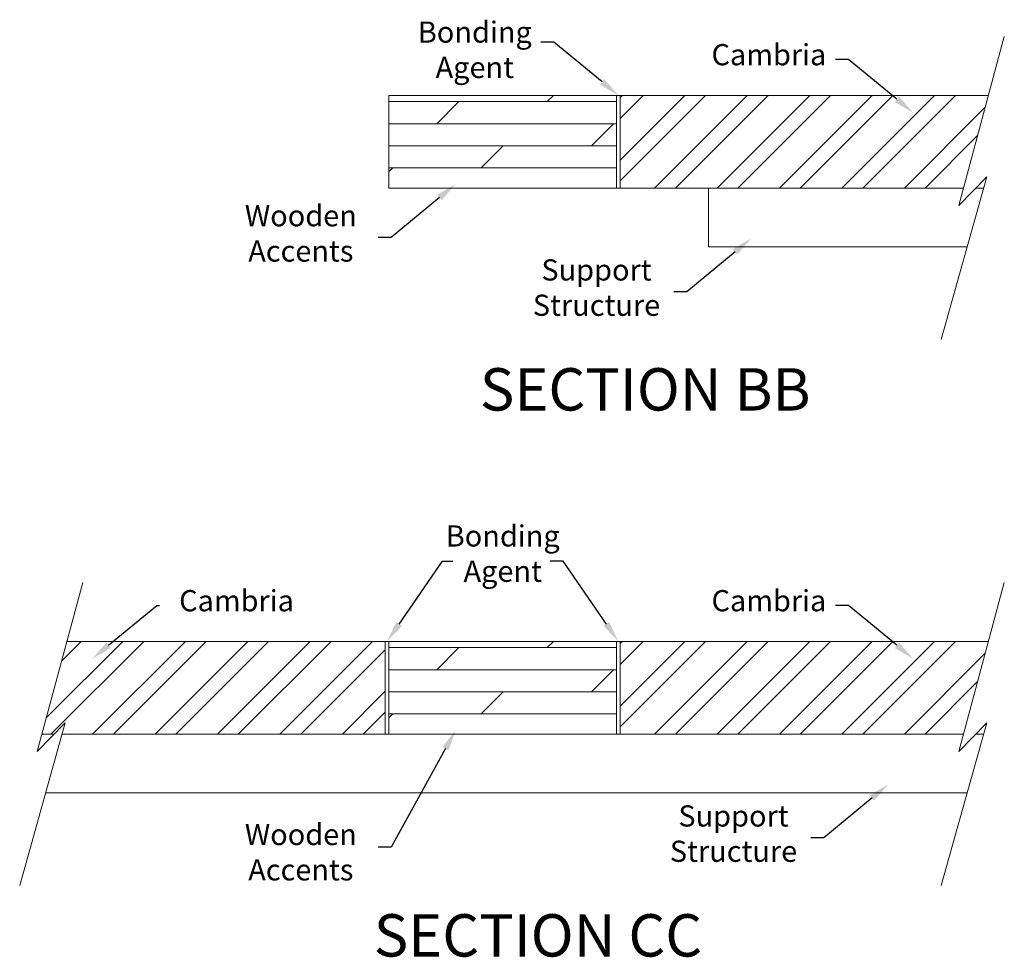
# Model space of a CAD drawing. Units: inches. Extents: x -10 to 569, y -47 to 71.
# Drawn here: x 244 to 252, y -17 to -9 of the extents above; entities that cross this region are included whole.
import ezdxf
from ezdxf import colors
from ezdxf.entities.mleader import LeaderData, LeaderLine
from ezdxf.math import Vec2, Vec3

# ---------------------------------------------------------------- set-up
doc = ezdxf.new("R2010")
doc.units = ezdxf.units.IN
doc.header["$LTSCALE"] = 5
doc.header["$MEASUREMENT"] = 0
doc.layers.add('01-Countertop', color=7, linetype='Continuous', lineweight=15)
doc.layers.add('Structural steel', color=254, linetype='Continuous', lineweight=20)
doc.layers.add('06-Profile Identity', color=5, linetype='Continuous')
doc.layers.add('09-Installer Notes', color=40, linetype='Continuous')
doc.styles.add('Dim', font='Montserrat-Regular.ttf')
doc.styles.get("Standard").update_dxf_attribs({"font": 'Montserrat-Regular.ttf'})
pattern_1 = [(45, (159.7906, -9.22463), (-0.265165, 0.265165), []), (45, (159.96736, -9.22463), (-0.265165, 0.265165), [])]

msp = doc.modelspace()

# ---------------------------------------------------------------- hatches: boundary and pattern name
at = {"layer": '01-Countertop'}
h = msp.add_hatch(dxfattribs=at)
h.set_pattern_fill('ANSI32', color=256)
h.set_pattern_definition([(45, (159.7906, -4.5852), (-0.265165, 0.265165), []), (45, (159.96736, -4.5852), (-0.265165, 0.265165), [])])
h.paths.add_polyline_path([(252.34163, -10.07223), (249.21424, -10.07223), (249.21424, -10.85973), (252.12961, -10.85973)])
h = msp.add_hatch(dxfattribs=at)
h.set_pattern_fill('ANSI32', color=256)
h.set_pattern_definition(pattern_1)
h.paths.add_polyline_path([(244.51471, -14.71166), (244.30269, -15.49916), (247.21806, -15.49916), (247.21806, -14.71166)])
h = msp.add_hatch(dxfattribs=at)
h.set_pattern_fill('ANSI32', color=256)
h.set_pattern_definition(pattern_1)
h.paths.add_polyline_path([(252.34163, -14.71166), (249.21424, -14.71166), (249.21424, -15.49916), (252.12961, -15.49916)])
at = {"layer": '09-Installer Notes', "lineweight": 0}
h = msp.add_hatch(dxfattribs=at)
h.set_pattern_fill('DOLMIT', color=13, scale=0.75)
h.set_pattern_definition([(0, (-0.03098, 0), (0, 0.1875), []), (45, (-0.031, 0), (-0.375, 0.375), [0.265165, -0.5303301])])
h.paths.add_polyline_path([(249.18326, -10.07223), (247.24904, -10.07223), (247.24904, -10.85973), (249.18326, -10.85973)])
h = msp.add_hatch(dxfattribs=at)
h.set_pattern_fill('DOLMIT', color=13, scale=0.75)
h.set_pattern_definition([(0, (-0.03098, -4.63943), (0, 0.1875), []), (45, (-0.031, -4.63943), (-0.375, 0.375), [0.265165, -0.5303301])])
h.paths.add_polyline_path([(249.18326, -14.71166), (247.24904, -14.71166), (247.24904, -15.49916), (249.18326, -15.49916)])

# ---------------------------------------------------------------- linework, layer by layer
at = {"layer": '01-Countertop'}
for p, q in [((252.47625, -9.57223), (252.08994, -11.00709)), ((252.32697, -10.76363), (251.9403, -12.14723)), ((252.08994, -11.00709), (252.32697, -10.76363)), ((244.64933, -14.21166), (244.26302, -15.64652)), ((252.47625, -14.21166), (252.08994, -15.64652)), ((244.50005, -15.40306), (244.11338, -16.78666)), ((244.26302, -15.64652), (244.50005, -15.40306)), ((252.32697, -15.40306), (251.9403, -16.78666)), ((252.08994, -15.64652), (252.32697, -15.40306))]:
    msp.add_line(p, q, dxfattribs=at)
at = {"layer": '01-Countertop', "lineweight": 0}
for points in [[(252.12961, -10.85973), (249.21424, -10.85973), (249.21424, -10.07223), (252.34163, -10.07223)], [(244.47319, -15.49916), (247.21806, -15.49916), (247.21806, -14.71166), (244.51471, -14.71166)], [(252.12961, -15.49916), (249.21424, -15.49916), (249.21424, -14.71166), (252.34163, -14.71166)], [(244.30269, -15.49916), (244.40649, -15.49916)]]:
    msp.add_lwpolyline(points, dxfattribs=at)
at = {"layer": '06-Profile Identity', "lineweight": 0}
for points in [[(249.18326, -10.07223), (249.21424, -10.07223), (249.21424, -10.85973), (249.18326, -10.85973)], [(247.24904, -14.71166), (247.21806, -14.71166), (247.21806, -15.49916), (247.24904, -15.49916)], [(249.18326, -14.71166), (249.21424, -14.71166), (249.21424, -15.49916), (249.18326, -15.49916)]]:
    msp.add_lwpolyline(points, close=True, dxfattribs=at)
at = {"layer": '09-Installer Notes', "color": 13, "lineweight": 0}
for points in [[(247.24904, -10.07223), (249.18326, -10.07223), (249.18326, -10.85973), (247.24904, -10.85973)], [(247.24904, -14.71166), (249.18326, -14.71166), (249.18326, -15.49916), (247.24904, -15.49916)]]:
    msp.add_lwpolyline(points, close=True, dxfattribs=at)
at = {"layer": 'Structural steel', "lineweight": 0}
for points in [[(252.16038, -11.35973), (249.96424, -11.35973), (249.96424, -10.85973), (252.12961, -10.85973)], [(252.23341, -10.85973), (252.30012, -10.85973)], [(244.30269, -15.49916), (244.40649, -15.49916)], [(244.47319, -15.49916), (244.4774, -15.49916)], [(244.47319, -15.49916), (252.12961, -15.49916)], [(252.23341, -15.49916), (252.30012, -15.49916)], [(252.16038, -15.99916), (244.33346, -15.99916)]]:
    msp.add_lwpolyline(points, dxfattribs=at)

# ---------------------------------------------------------------- texts
at = {"layer": '01-Countertop', "attachment_point": 5, "style": 'Dim'}
for s, insert, char_height in [('\\A1;Cambria', (250.47711, -9.72606), 0.18), ('\\A1;SECTION BB', (249.42626, -12.5698), 0.36), ('\\A1;Cambria', (245.95519, -14.36548), 0.18), ('\\A1;Cambria', (250.47711, -14.36548), 0.18), ('\\A1;SECTION CC', (248.51556, -17.20923), 0.36)]:
    msp.add_mtext(s, dxfattribs=dict(at, insert=insert, char_height=char_height))
at = {"layer": '06-Profile Identity', "lineweight": 0, "char_height": 0.18, "attachment_point": 5, "style": 'Dim'}
for insert in [(247.97897, -9.68416), (248.21616, -13.96524)]:
    msp.add_mtext('\\A1;Bonding \\PAgent', dxfattribs=dict(at, insert=insert))
at = {"layer": '09-Installer Notes', "color": 13, "lineweight": 0, "char_height": 0.18, "attachment_point": 5, "style": 'Dim'}
for insert in [(246.50124, -11.24428), (246.50124, -16.5021)]:
    msp.add_mtext('\\A1;Wooden\\PAccents', dxfattribs=dict(at, insert=insert))
at = {"layer": 'Structural steel', "lineweight": 0, "char_height": 0.18, "attachment_point": 5, "style": 'Dim'}
for insert in [(249.01257, -11.70499), (250.17624, -16.34441)]:
    msp.add_mtext('\\A1;Support\\PStructure', dxfattribs=dict(at, insert=insert))

# ---------------------------------------------------------------- leaders
at = {"layer": '01-Countertop'}
ml = msp.add_multileader_mtext('Standard', dxfattribs=at)
ml.set_content('', color=256)
ml.set_leader_properties()
ml.build(insert=Vec2(0, 0))
ml.multileader.update_dxf_attribs({"text_right_attachment_type": 6, "dogleg_length": 0.36, "arrow_head_size": 0.18})
ctx = ml.context
ctx.base_point, ctx.char_height, ctx.arrow_head_size, ctx.landing_gap_size, ctx.plane_origin = Vec3(250.95265, -9.67607), 0.18, 0.18, 0.09, Vec3(251.70227, -10.21974)
ctx.right_attachment, ctx.text_align_type = 6, 2
notes = []
notes.append((ctx, [(0, (1, 1, 0), (251.15364, -9.76607), (-1, 0), 0.02098, [(0, [(251.70227, -10.21974)], 0, [])])]))
ctx.mtext.insert, ctx.mtext.alignment, ctx.mtext.flow_direction = Vec3(251.04265, -9.58607), 3, 5
ml = msp.add_multileader_mtext('Standard', dxfattribs=at)
ml.set_content('', color=256)
ml.set_leader_properties()
ml.build(insert=Vec2(0, 0))
ml.multileader.update_dxf_attribs({"text_right_attachment_type": 6, "dogleg_length": 0.36, "arrow_head_size": 0.18})
ctx = ml.context
ctx.base_point, ctx.char_height, ctx.arrow_head_size, ctx.landing_gap_size, ctx.plane_origin = Vec3(250.95265, -14.3155), 0.18, 0.18, 0.09, Vec3(251.70227, -14.85917)
ctx.right_attachment, ctx.text_align_type = 6, 2
notes.append((ctx, [(0, (1, 1, 0), (251.15364, -14.4055), (-1, 0), 0.02098, [(0, [(251.70227, -14.85917)], 0, [])])]))
ctx.mtext.insert, ctx.mtext.alignment, ctx.mtext.flow_direction = Vec3(251.04265, -14.2255), 3, 5
ml = msp.add_multileader_mtext('Standard', dxfattribs=at)
ml.set_content('', color=256)
ml.set_leader_properties()
ml.build(insert=Vec2(0, 0))
ml.multileader.update_dxf_attribs({"text_right_attachment_type": 6, "dogleg_length": 0.36, "arrow_head_size": 0.18})
ctx = ml.context
ctx.base_point, ctx.char_height, ctx.arrow_head_size, ctx.landing_gap_size, ctx.plane_origin = Vec3(245.29965, -14.4055), 0.18, 0.18, 0.09, Vec3(244.73003, -14.85917)
ctx.right_attachment = 6
notes.append((ctx, [(0, (1, 1, 0), (245.27866, -14.4055), (1, 0), 0.02098, [(0, [(244.73003, -14.85917)], 0, [])])]))
ctx.mtext.insert, ctx.mtext.flow_direction = Vec3(245.38965, -14.3155), 5
at = {"layer": '06-Profile Identity', "lineweight": 0}
ml = msp.add_multileader_mtext('Standard', dxfattribs=at)
ml.set_content('', color=256)
ml.set_leader_properties()
ml.build(insert=Vec2(0, 0))
ml.multileader.update_dxf_attribs({"text_right_attachment_type": 6, "dogleg_length": 0.36, "arrow_head_size": 0.18})
ctx = ml.context
ctx.base_point, ctx.char_height, ctx.arrow_head_size, ctx.landing_gap_size, ctx.plane_origin = Vec3(248.44913, -9.52856), 0.18, 0.18, 0.09, Vec3(249.19875, -10.07223)
ctx.right_attachment, ctx.text_align_type = 6, 2
notes.append((ctx, [(0, (1, 1, 0), (248.65011, -9.61856), (-1, 0), 0.02098, [(0, [(249.19875, -10.07223)], 0, [])])]))
ctx.mtext.insert, ctx.mtext.alignment, ctx.mtext.flow_direction = Vec3(248.53913, -9.43856), 3, 5
ml = msp.add_multileader_mtext('Standard', dxfattribs=at)
ml.set_content('', color=256)
ml.set_leader_properties()
ml.build(insert=Vec2(0, 0))
ml.multileader.update_dxf_attribs({"text_right_attachment_type": 6, "dogleg_length": 0.36, "arrow_head_size": 0.18})
ctx = ml.context
ctx.base_point, ctx.char_height, ctx.arrow_head_size, ctx.landing_gap_size, ctx.plane_origin = Vec3(248.52803, -13.94056), 0.18, 0.18, 0.09, Vec3(249.19875, -14.71166)
ctx.right_attachment, ctx.text_align_type = 6, 2
notes.append((ctx, [(0, (1, 1, 0), (248.72901, -14.03056), (-1, 0), 0.02098, [(0, [(249.19875, -14.71166)], 0, [])])]))
ctx.mtext.insert, ctx.mtext.alignment, ctx.mtext.flow_direction = Vec3(248.61803, -13.85056), 3, 5
ml = msp.add_multileader_mtext('Standard', dxfattribs=at)
ml.set_content('', color=256)
ml.set_leader_properties()
ml.build(insert=Vec2(0, 0))
ml.multileader.update_dxf_attribs({"text_right_attachment_type": 6, "dogleg_length": 0.36, "arrow_head_size": 0.18})
ctx = ml.context
ctx.base_point, ctx.char_height, ctx.arrow_head_size, ctx.landing_gap_size, ctx.plane_origin = Vec3(247.79092, -14.03056), 0.18, 0.18, 0.09, Vec3(247.23355, -14.71166)
ctx.right_attachment = 6
notes.append((ctx, [(0, (1, 1, 0), (247.70329, -14.03056), (1, 0), 0.08764, [(0, [(247.23355, -14.71166)], 0, [])])]))
ctx.mtext.insert, ctx.mtext.flow_direction = Vec3(247.88092, -13.94056), 5
at = {"layer": '09-Installer Notes', "color": 13, "lineweight": 0}
ml = msp.add_multileader_mtext('Standard', dxfattribs=at)
ml.set_content('', color=13)
ml.set_leader_properties()
ml.build(insert=Vec2(0, 0))
ml.multileader.update_dxf_attribs({"text_right_attachment_type": 6, "dogleg_length": 0.36, "arrow_head_size": 0.18})
ctx = ml.context
ctx.base_point, ctx.char_height, ctx.arrow_head_size, ctx.landing_gap_size, ctx.plane_origin = Vec3(247.06702, -11.18924), 0.18, 0.18, 0.09, Vec3(247.81663, -10.82557)
ctx.right_attachment, ctx.text_align_type = 6, 2
notes.append((ctx, [(0, (1, 1, 0), (247.268, -11.27924), (-1, 0), 0.02098, [(0, [(247.81663, -10.82557)], 0, [])])]))
ctx.mtext.insert, ctx.mtext.alignment, ctx.mtext.flow_direction = Vec3(247.15702, -11.09924), 3, 5
ml = msp.add_multileader_mtext('Standard', dxfattribs=at)
ml.set_content('', color=13)
ml.set_leader_properties()
ml.build(insert=Vec2(0, 0))
ml.multileader.update_dxf_attribs({"text_right_attachment_type": 6, "dogleg_length": 0.36, "arrow_head_size": 0.18})
ctx = ml.context
ctx.base_point, ctx.char_height, ctx.arrow_head_size, ctx.landing_gap_size, ctx.plane_origin = Vec3(247.06702, -16.36994), 0.18, 0.18, 0.09, Vec3(247.81663, -15.465)
ctx.right_attachment, ctx.text_align_type = 6, 2
notes.append((ctx, [(0, (1, 1, 0), (247.268, -16.45994), (-1, 0), 0.02098, [(0, [(247.81663, -15.465)], 0, [])])]))
ctx.mtext.insert, ctx.mtext.alignment, ctx.mtext.flow_direction = Vec3(247.15702, -16.27994), 3, 5
at = {"layer": 'Structural steel', "lineweight": 0}
ml = msp.add_multileader_mtext('Standard', dxfattribs=at)
ml.set_content('', color=256)
ml.set_leader_properties()
ml.build(insert=Vec2(0, 0))
ml.multileader.update_dxf_attribs({"text_right_attachment_type": 6, "dogleg_length": 0.36, "arrow_head_size": 0.18})
ctx = ml.context
ctx.base_point, ctx.char_height, ctx.arrow_head_size, ctx.landing_gap_size, ctx.plane_origin = Vec3(249.57834, -11.64995), 0.18, 0.18, 0.09, Vec3(250.32796, -11.28628)
ctx.right_attachment, ctx.text_align_type = 6, 2
notes.append((ctx, [(0, (1, 1, 0), (249.77933, -11.73995), (-1, 0), 0.02098, [(0, [(250.32796, -11.28628)], 0, [])])]))
ctx.mtext.insert, ctx.mtext.alignment, ctx.mtext.flow_direction = Vec3(249.66834, -11.55995), 3, 5
ml = msp.add_multileader_mtext('Standard', dxfattribs=at)
ml.set_content('', color=256)
ml.set_leader_properties()
ml.build(insert=Vec2(0, 0))
ml.multileader.update_dxf_attribs({"text_right_attachment_type": 6, "dogleg_length": 0.36, "arrow_head_size": 0.18})
ctx = ml.context
ctx.base_point, ctx.char_height, ctx.arrow_head_size, ctx.landing_gap_size, ctx.plane_origin = Vec3(250.74202, -16.28937), 0.18, 0.18, 0.09, Vec3(251.49163, -15.9257)
ctx.right_attachment, ctx.text_align_type = 6, 2
notes.append((ctx, [(0, (1, 1, 0), (250.943, -16.37937), (-1, 0), 0.02098, [(0, [(251.49163, -15.9257)], 0, [])])]))
ctx.mtext.insert, ctx.mtext.alignment, ctx.mtext.flow_direction = Vec3(250.83202, -16.19937), 3, 5
for ctx, leaders in notes:
    for number, flags, end, landing, length, lines in leaders:
        leader = LeaderData()
        leader.index, (leader.has_last_leader_line, leader.has_dogleg_vector, leader.attachment_direction) = number, flags
        leader.last_leader_point, leader.dogleg_vector, leader.dogleg_length = Vec3(end), Vec3(landing), length
        for number, points, colour, breaks in lines:
            line = LeaderLine()
            line.index, line.vertices, line.color, line.breaks = number, Vec3.list(points), colors.encode_raw_color(colour), breaks
            leader.lines.append(line)
        ctx.leaders.append(leader)

doc.saveas('drawing.dxf')
